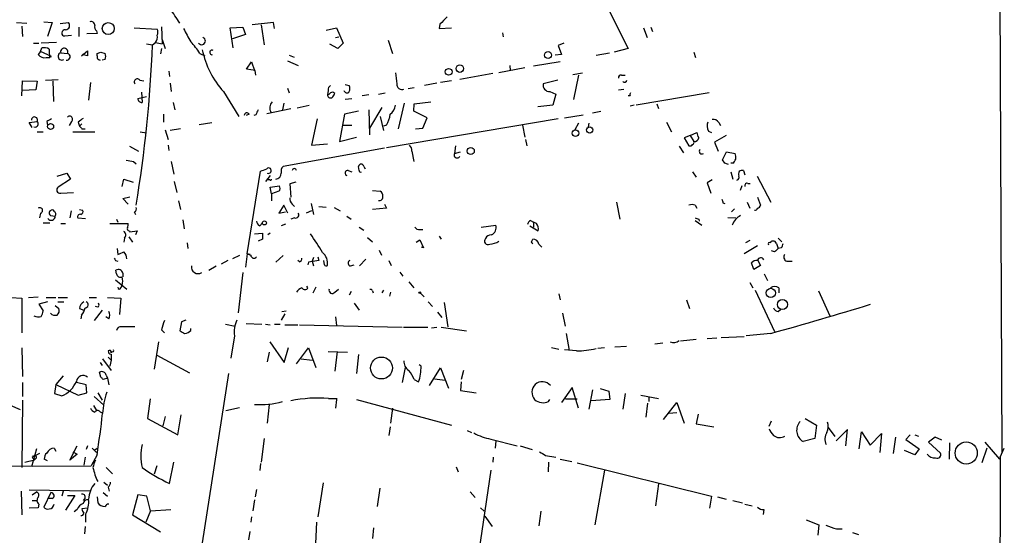
# Model space of a CAD drawing. Extents: x 6 to 731, y 6 to 870.
# Drawn here: x 594 to 731, y 254 to 326 of the extents above; entities that cross this region are included whole.
import ezdxf

# ---------------------------------------------------------------- set-up
doc = ezdxf.new("R2010")
doc.units = 0
doc.header["$MEASUREMENT"] = 0
doc.layers.add('MAIN', color=5, linetype='CONTINUOUS')

msp = doc.modelspace()

# ---------------------------------------------------------------- linework, layer by layer
at = {"layer": 'MAIN'}
for p, q in [((729.996, 490.8973), (730.9273, 265.5993)), ((675.2167, 329.184), (678.8573, 321.9027)), ((593.598, 325.5433), (595.0373, 325.4587)), ((597.408, 325.628), (598.5933, 325.5433)), ((598.5933, 325.5433), (597.916, 323.596)), ((599.694, 325.374), (600.8793, 325.5433)), ((629.412, 325.5433), (626.4487, 325.2047)), ((627.7187, 325.2047), (628.142, 322.4107)), ((629.5813, 324.6967), (629.412, 325.5433)), ((652.6107, 325.2893), (652.526, 324.6967)), ((594.36, 325.0353), (594.4447, 323.596)), ((602.3187, 324.866), (602.3187, 323.596)), ((604.8587, 324.0193), (603.4193, 323.9347)), ((604.774, 324.358), (604.8587, 324.0193)), ((610.0233, 324.7813), (613.2407, 324.612)), ((613.8333, 324.9507), (613.918, 322.58)), ((623.4007, 324.7813), (625.1787, 324.866)), ((623.824, 321.9873), (623.4007, 324.7813)), ((625.5173, 323.85), (623.7393, 323.2573)), ((625.1787, 324.866), (625.5173, 323.85)), ((636.778, 324.4427), (638.2173, 324.7813)), ((638.2173, 324.7813), (639.1487, 322.6647)), ((652.526, 324.6967), (654.2193, 324.7813)), ((661.3313, 324.104), (661.416, 323.5113)), ((680.974, 324.7813), (681.482, 323.4267)), ((681.99, 324.866), (682.244, 324.2733)), ((595.9687, 322.6647), (596.7307, 322.6647)), ((599.186, 322.7493), (597.0693, 322.6647)), ((600.3713, 323.6807), (601.3027, 323.7653)), ((611.7167, 322.58), (612.5633, 322.4107)), ((612.5633, 322.4107), (612.9867, 322.7493)), ((612.9867, 322.7493), (613.918, 322.58)), ((613.918, 323.1727), (614.3413, 321.9027)), ((638.3867, 321.9027), (637.286, 322.4953)), ((638.048, 323.4267), (638.556, 323.5113)), ((639.1487, 322.6647), (638.3867, 321.9027)), ((645.414, 323.088), (646.0067, 321.2253)), ((669.8827, 322.6647), (669.1207, 322.326)), ((596.9847, 321.4793), (596.646, 321.056)), ((596.9847, 321.4793), (597.154, 321.9873)), ((598.5087, 320.802), (596.9847, 321.4793)), ((599.7787, 321.31), (600.71, 321.2253)), ((602.6573, 320.8867), (603.504, 321.564)), ((603.504, 320.8867), (602.8267, 321.056)), ((604.8587, 320.8867), (604.8587, 321.2253)), ((605.3667, 321.3947), (605.9593, 321.2253)), ((613.8333, 321.9027), (613.664, 321.1407)), ((619.1673, 321.2253), (619.8447, 320.8867)), ((669.544, 321.056), (668.6973, 320.9713)), ((669.1207, 322.326), (669.544, 321.056)), ((674.37, 320.9713), (676.2327, 321.31)), ((678.8573, 321.9027), (676.91, 321.3947)), ((688.0013, 321.3947), (688.2553, 320.6327)), ((597.7467, 320.6327), (598.2547, 320.6327)), ((598.2547, 320.6327), (598.2547, 320.9713)), ((598.2547, 320.7173), (598.5087, 320.802)), ((605.9593, 320.3787), (605.536, 320.294)), ((625.6867, 319.024), (626.364, 320.04)), ((626.364, 320.04), (626.7873, 318.8547)), ((631.3593, 320.2093), (632.8833, 319.532)), ((631.6133, 320.9713), (632.2907, 320.7173)), ((669.3747, 320.04), (665.6493, 319.4473)), ((614.8493, 318.77), (614.934, 318.008)), ((626.872, 318.8547), (625.6867, 319.024)), ((626.9567, 318.1773), (626.872, 318.8547)), ((659.9767, 318.4313), (655.4047, 317.5847)), ((664.464, 319.1933), (660.8233, 318.516)), ((662.3473, 319.532), (662.432, 318.8547)), ((671.1527, 318.262), (672.5073, 318.516)), ((594.36, 315.2987), (594.4447, 317.4153)), ((594.4447, 317.4153), (596.4767, 317.3307)), ((596.4767, 317.3307), (596.3073, 316.1453)), ((597.662, 317.5), (599.44, 317.5847)), ((598.678, 317.4153), (598.7627, 314.5367)), ((603.9273, 317.1613), (603.6733, 314.706)), ((610.7853, 317.5), (611.378, 317.4153)), ((615.0187, 317.0767), (615.188, 315.8913)), ((652.1873, 317.0767), (650.494, 316.738)), ((654.2193, 317.4153), (652.6953, 317.1613)), ((669.036, 317.5), (667.004, 316.992)), ((671.9147, 318.1773), (671.2373, 314.7907)), ((677.926, 318.1773), (678.434, 318.1773)), ((596.3073, 316.1453), (594.4447, 316.0607)), ((611.0393, 315.8067), (611.124, 314.3673)), ((622.4693, 315.8913), (624.586, 312.42)), ((631.3593, 316.3993), (631.6133, 315.722)), ((637.032, 316.0607), (636.9473, 315.468)), ((639.4027, 316.9073), (639.9953, 316.738)), ((644.0593, 315.5527), (644.9907, 315.722)), ((648.208, 316.3147), (649.0547, 316.484)), ((667.9353, 315.8913), (668.782, 315.5527)), ((677.5027, 316.1453), (678.2647, 316.23)), ((690.118, 315.722), (679.958, 314.0287)), ((610.5313, 314.96), (611.7167, 315.214)), ((615.442, 314.3673), (615.696, 313.3513)), ((630.8513, 314.2827), (630.682, 313.3513)), ((640.334, 314.8753), (639.4027, 314.7907)), ((642.7047, 315.468), (641.7733, 315.2987)), ((646.8533, 310.7267), (647.7, 314.2827)), ((648.97, 313.182), (649.0547, 314.198)), ((649.0547, 314.198), (651.3407, 314.452)), ((668.782, 315.5527), (668.3587, 314.0287)), ((679.1113, 315.2987), (678.8573, 315.2987)), ((682.8367, 314.198), (683.0907, 313.5207)), ((628.4807, 312.8433), (631.8673, 313.5207)), ((634.4073, 313.944), (632.714, 313.6053)), ((641.2653, 313.182), (639.318, 312.7587)), ((642.7047, 313.3513), (642.7893, 309.88)), ((642.874, 310.8113), (644.5673, 313.69)), ((650.8327, 312.2507), (648.97, 313.182)), ((668.3587, 314.0287), (666.242, 313.7747)), ((673.862, 312.928), (675.0473, 313.182)), ((679.704, 314.0287), (679.1113, 313.8593)), ((595.376, 311.5733), (596.4767, 311.7427)), ((595.7993, 310.896), (595.376, 311.5733)), ((597.8313, 311.7427), (597.916, 311.2347)), ((601.3027, 311.7427), (600.964, 311.15)), ((602.234, 311.658), (602.4033, 311.0653)), ((614.0873, 312.7587), (614.0873, 311.658)), ((619.0827, 311.3193), (620.8607, 311.5733)), ((626.0253, 312.7587), (625.602, 312.5893)), ((626.9567, 312.674), (626.7027, 312.5893)), ((635.508, 312.0813), (634.746, 308.4407)), ((639.318, 312.7587), (638.6407, 308.9487)), ((644.3133, 312.42), (644.7367, 310.4727)), ((645.16, 308.102), (669.1207, 312.166)), ((650.24, 310.8113), (650.8327, 312.2507)), ((669.9673, 312.2507), (672.592, 312.674)), ((671.9147, 311.4887), (671.4067, 310.5573)), ((673.354, 311.4887), (673.2693, 310.9807)), ((684.1913, 311.658), (684.8687, 310.3033)), ((691.4727, 311.5733), (691.7267, 311.15)), ((596.4767, 310.3033), (597.3233, 310.3033)), ((601.472, 310.3033), (604.52, 310.3033)), ((602.742, 311.404), (602.4033, 311.0653)), ((602.742, 310.7267), (603.1653, 310.7267)), ((610.87, 310.3033), (611.7167, 310.134)), ((614.3413, 310.5573), (614.7647, 309.2027)), ((616.458, 310.7267), (615.0187, 310.4727)), ((639.1487, 311.2347), (640.334, 311.2347)), ((645.16, 311.2347), (644.7367, 311.0653)), ((649.224, 310.7267), (650.24, 310.8113)), ((664.1253, 311.2347), (664.464, 309.5413)), ((687.4933, 309.7953), (688.4247, 310.2187)), ((690.0333, 310.388), (690.4567, 310.2187)), ((638.6407, 308.9487), (641.0113, 309.5413)), ((664.5487, 309.2027), (664.718, 308.356)), ((687.4933, 309.7953), (686.6467, 309.4567)), ((686.6467, 309.4567), (687.324, 308.356)), ((687.4933, 309.7953), (688.0013, 308.9487)), ((692.4887, 309.7953), (690.88, 308.864)), ((690.88, 308.864), (691.388, 307.594)), ((609.346, 308.2713), (610.616, 307.594)), ((614.7647, 308.4407), (614.8493, 307.6787)), ((644.906, 308.0173), (630.7667, 305.4773)), ((634.746, 308.4407), (636.9473, 308.61)), ((648.716, 307.594), (648.97, 306.1547)), ((654.812, 308.356), (654.6427, 307.2553)), ((654.6427, 307.2553), (655.4893, 307.5093)), ((685.9693, 308.2713), (686.562, 307.34)), ((691.9807, 306.4087), (692.5733, 307.5093)), ((692.5733, 307.5093), (693.7587, 307.2553)), ((609.9387, 306.1547), (610.2773, 305.816)), ((615.188, 306.1547), (615.5267, 304.3767)), ((692.3193, 305.9007), (691.9807, 306.4087)), ((625.7713, 293.2853), (627.634, 304.8)), ((639.826, 304.8847), (640.334, 304.7153)), ((641.35, 304.8847), (641.2653, 305.4773)), ((642.0273, 305.4773), (642.1967, 305.1387)), ((687.832, 304.7153), (688.34, 303.9533)), ((693.42, 305.9007), (693.166, 305.9007)), ((693.166, 304.7153), (693.42, 303.6993)), ((694.944, 304.8847), (695.1133, 304.292)), ((599.2707, 304.1227), (600.6253, 304.546)), ((601.1333, 303.6993), (599.44, 302.5987)), ((600.6253, 304.546), (601.1333, 303.6993)), ((608.33, 302.6833), (608.584, 303.6993)), ((608.584, 303.6993), (609.854, 303.276)), ((615.6113, 303.3607), (615.95, 301.8367)), ((628.9887, 304.2073), (628.3113, 303.3607)), ((628.904, 303.6147), (628.65, 303.6147)), ((632.5447, 303.276), (631.698, 303.022)), ((690.5413, 303.6147), (689.864, 303.1913)), ((696.8067, 304.1227), (698.754, 300.482)), ((628.9887, 302.5987), (630.2587, 302.768)), ((629.158, 301.6673), (628.9887, 302.5987)), ((630.174, 302.006), (629.158, 301.6673)), ((631.698, 303.022), (631.8673, 301.1593)), ((643.2127, 302.0907), (644.3133, 302.006)), ((689.864, 303.1913), (690.372, 301.752)), ((694.69, 302.768), (694.436, 302.0907)), ((695.5367, 303.1067), (695.8753, 303.1067)), ((599.7787, 301.752), (601.5567, 301.8367)), ((608.4147, 300.99), (609.4307, 301.244)), ((609.1767, 300.228), (608.4147, 300.99)), ((616.204, 300.6513), (616.458, 299.466)), ((629.158, 301.6673), (629.158, 300.6513)), ((677.2487, 300.482), (677.672, 298.1113)), ((695.452, 300.482), (695.7907, 299.6353)), ((696.8913, 301.1593), (697.3147, 300.0587)), ((598.8473, 299.212), (598.7627, 299.3813)), ((601.218, 299.2967), (601.0487, 298.2807)), ((602.4033, 299.466), (602.8267, 299.3813)), ((610.0233, 299.1273), (610.1927, 298.7887)), ((630.8513, 300.0587), (630.174, 298.958)), ((630.174, 298.958), (631.1053, 299.1273)), ((631.444, 298.958), (630.8513, 300.0587)), ((632.0367, 300.228), (632.3753, 299.8893)), ((634.746, 299.2967), (633.984, 298.958)), ((634.6613, 300.3127), (635, 298.7887)), ((635.762, 299.8893), (636.778, 299.8047)), ((637.8787, 299.72), (638.7253, 299.2967)), ((645.16, 299.6353), (643.2127, 299.466)), ((644.906, 300.228), (645.16, 299.6353)), ((688.1707, 300.0587), (688.4247, 299.6353)), ((692.0653, 300.3973), (692.3193, 300.3127)), ((693.674, 299.5507), (693.2507, 299.1273)), ((596.9847, 298.958), (596.8153, 298.2807)), ((598.3393, 298.6193), (599.0167, 298.5347)), ((602.1493, 298.2807), (603.25, 298.196)), ((607.568, 298.1113), (607.7373, 297.688)), ((616.7967, 298.0267), (616.966, 296.7567)), ((632.3753, 298.2807), (631.8673, 298.1113)), ((639.6567, 298.5347), (640.2493, 298.1113)), ((665.226, 297.942), (665.6493, 297.688)), ((688.1707, 297.942), (689.102, 297.2647)), ((688.6787, 298.1113), (688.7633, 297.8573)), ((692.7427, 298.3653), (693.8433, 298.2807)), ((597.3233, 297.6033), (598.2547, 297.6033)), ((599.7787, 297.5187), (600.456, 297.5187)), ((606.6367, 297.5187), (609.1767, 297.5187)), ((609.346, 296.5027), (609.4307, 296.3333)), ((609.4307, 296.3333), (610.4467, 296.5027)), ((610.4467, 296.5027), (610.1927, 295.91)), ((627.5493, 297.18), (627.888, 297.6033)), ((631.1053, 297.434), (630.5127, 297.18)), ((641.35, 297.0107), (642.0273, 296.5873)), ((649.8167, 296.672), (650.24, 296.672)), ((658.368, 297.0107), (660.4, 297.2647)), ((665.1413, 297.18), (666.3267, 296.5027)), ((665.6493, 297.688), (665.6493, 297.0107)), ((666.0727, 297.5187), (665.6493, 297.688)), ((608.6687, 295.4867), (608.584, 294.894)), ((609.2613, 295.656), (609.7693, 294.894)), ((626.7873, 296.0793), (627.888, 296.164)), ((627.888, 295.3173), (627.2953, 295.0633)), ((628.9887, 296.164), (628.65, 295.91)), ((642.5353, 295.5713), (643.2127, 294.9787)), ((649.3087, 294.894), (649.8167, 295.2327)), ((649.8167, 295.2327), (650.3247, 294.132)), ((652.526, 295.7407), (652.78, 295.3173)), ((665.3953, 294.9787), (665.5647, 295.3173)), ((695.7907, 295.148), (695.198, 294.8093)), ((699.77, 295.4867), (700.278, 294.9787)), ((607.6527, 294.0473), (607.7373, 293.2007)), ((617.3893, 294.8093), (617.474, 294.0473)), ((644.144, 293.7933), (644.4827, 293.116)), ((650.3247, 294.132), (650.0707, 294.2167)), ((666.4113, 294.64), (666.8347, 294.2167)), ((696.8913, 294.386), (695.0287, 293.2853)), ((699.262, 293.5393), (698.8387, 293.7087)), ((699.516, 294.7247), (699.77, 294.0473)), ((700.1933, 294.132), (699.77, 294.0473)), ((607.3987, 292.354), (607.7373, 292.2693)), ((623.062, 292.354), (622.1307, 291.846)), ((624.6707, 293.0313), (623.7393, 292.608)), ((625.7713, 293.2853), (625.5173, 291.4227)), ((625.7713, 293.2853), (626.2793, 293.116)), ((626.1947, 293.2007), (625.7713, 293.2853)), ((630.7667, 293.0313), (629.7507, 292.1)), ((633.0527, 292.1847), (632.7987, 292.354)), ((635.762, 292.354), (634.3227, 292.1)), ((635, 292.7773), (634.8307, 292.2693)), ((634.8307, 292.2693), (635, 291.592)), ((635.5927, 292.862), (635.762, 292.354)), ((636.524, 291.7613), (636.4393, 292.354)), ((641.4347, 291.592), (642.2813, 292.5233)), ((645.4987, 292.354), (645.8373, 291.6767)), ((696.8913, 292.4387), (697.3147, 291.6767)), ((700.9553, 292.2693), (701.7173, 292.2693)), ((607.568, 290.4913), (607.4833, 290.9993)), ((620.4373, 290.9993), (621.4533, 291.592)), ((634.3227, 292.1), (634.238, 291.7613)), ((640.1647, 291.592), (640.6727, 291.7613)), ((696.3833, 291.084), (696.0447, 292.0153)), ((697.3147, 291.6767), (696.3833, 291.084)), ((607.3987, 289.6447), (609.0073, 288.3747)), ((608.4147, 290.576), (608.4147, 290.068)), ((625.1787, 290.6607), (624.5013, 285.0727)), ((647.0227, 290.7453), (647.446, 290.1527)), ((697.8227, 290.4913), (698.246, 289.56)), ((608.1607, 288.544), (608.33, 288.8827)), ((634.238, 288.544), (634.0687, 288.798)), ((635.3387, 288.6287), (634.9153, 287.782)), ((637.9633, 287.9513), (638.4713, 288.3747)), ((644.5673, 287.8667), (644.8213, 288.2053)), ((648.2927, 289.3907), (648.97, 288.544)), ((695.7907, 289.306), (696.214, 288.544)), ((696.5527, 288.2053), (699.262, 282.448)), ((699.8547, 288.544), (699.8547, 287.8667)), ((592.836, 287.1893), (594.36, 287.1047)), ((594.36, 287.1047), (594.36, 282.2787)), ((595.2913, 287.1893), (596.646, 287.274)), ((597.7467, 287.1893), (599.1013, 287.1893)), ((599.44, 287.1893), (600.71, 287.1893)), ((603.758, 287.1893), (604.774, 287.1893)), ((606.298, 287.1893), (608.1607, 287.1047)), ((608.1607, 287.1047), (607.9913, 284.8187)), ((640.2493, 288.036), (639.9953, 287.528)), ((643.2127, 288.1207), (643.2973, 287.8667)), ((645.7527, 287.9513), (645.5833, 287.3587)), ((649.9013, 287.782), (650.4093, 287.274)), ((669.2053, 287.6973), (669.3747, 286.8507)), ((686.9853, 286.8507), (687.4087, 285.6653)), ((705.358, 288.1207), (706.9667, 284.6493)), ((597.916, 286.5967), (596.7307, 286.258)), ((596.7307, 286.258), (597.3233, 285.3267)), ((599.0167, 286.0887), (599.5247, 285.6653)), ((599.3553, 286.5967), (600.202, 286.5967)), ((602.4033, 285.6653), (602.996, 285.4113)), ((605.536, 285.4113), (604.4353, 283.972)), ((604.9433, 285.8347), (604.6047, 285.9193)), ((640.6727, 286.4273), (641.35, 285.4113)), ((651.002, 286.5967), (651.5947, 285.9193)), ((653.2033, 286.512), (653.7113, 283.1253)), ((699.77, 285.242), (700.1087, 285.5807)), ((602.6573, 284.734), (602.5727, 284.226)), ((606.4673, 284.226), (606.044, 284.48)), ((617.22, 284.0567), (616.6273, 283.8027)), ((631.0207, 284.9033), (630.5127, 284.0567)), ((630.5973, 285.242), (631.19, 285.3267)), ((638.048, 284.48), (638.2173, 283.2947)), ((652.272, 285.1573), (652.8647, 284.3953)), ((669.7133, 284.988), (670.052, 283.21)), ((613.8333, 282.702), (614.2567, 282.2787)), ((616.6273, 283.8027), (616.3733, 282.5327)), ((617.8973, 282.6173), (617.8973, 282.8713)), ((622.7233, 283.464), (624.078, 283.21)), ((625.602, 283.5487), (627.8033, 283.464)), ((628.3113, 283.464), (628.9887, 283.3793)), ((629.5813, 283.464), (630.3433, 283.464)), ((631.0207, 283.3793), (632.7987, 283.3793)), ((633.0527, 283.3793), (647.3613, 283.0407)), ((647.5307, 283.0407), (650.9173, 283.0407)), ((651.4253, 282.956), (652.1873, 283.0407)), ((652.78, 283.0407), (656.336, 282.5327)), ((623.9933, 281.8553), (623.4853, 278.7227)), ((670.2213, 282.194), (670.6447, 279.8233)), ((688.34, 281.3473), (686.1387, 281.0933)), ((691.2187, 281.5167), (689.864, 281.432)), ((691.8113, 281.6013), (695.0287, 281.7707)), ((698.754, 282.194), (695.2827, 281.8553)), ((594.36, 280.162), (594.4447, 276.1827)), ((613.41, 281.0087), (612.8173, 277.1987)), ((628.904, 281.0087), (630.936, 278.13)), ((630.936, 278.13), (631.5287, 280.2467)), ((632.6293, 277.9607), (634.3227, 280.162)), ((634.3227, 280.162), (635.3387, 277.4527)), ((668.1893, 280.2467), (669.2053, 279.9927)), ((671.6607, 279.7387), (669.9673, 279.908)), ((675.5553, 280.162), (674.624, 280.0773)), ((676.9947, 280.3313), (678.6033, 280.416)), ((683.6833, 280.8393), (682.5827, 280.67)), ((605.6207, 278.638), (606.806, 277.0293)), ((606.3827, 278.892), (606.806, 278.4687)), ((606.8907, 279.654), (606.806, 279.4847)), ((606.806, 279.3153), (606.806, 278.4687)), ((613.156, 279.146), (617.728, 276.6907)), ((628.8193, 279.5693), (628.5653, 278.2147)), ((633.3067, 278.638), (634.8307, 278.4687)), ((637.032, 279.654), (639.7413, 279.5693)), ((638.302, 279.654), (637.9633, 276.9447)), ((641.2653, 279.2307), (641.0113, 276.606)), ((605.282, 278.13), (605.536, 277.7067)), ((606.806, 278.4687), (606.6367, 277.622)), ((647.7847, 277.4527), (647.3613, 275.336)), ((649.986, 277.622), (649.732, 277.7913)), ((651.1713, 274.9127), (652.6953, 277.368)), ((652.6953, 277.368), (653.796, 274.574)), ((600.1173, 276.2673), (599.1013, 275.082)), ((605.3667, 276.098), (605.1973, 276.7753)), ((606.298, 275.9287), (605.7053, 275.7593)), ((606.1287, 276.352), (606.298, 275.9287)), ((606.298, 275.9287), (606.4673, 274.9973)), ((623.1467, 276.606), (617.0507, 237.4053)), ((651.8487, 275.844), (653.3727, 275.6747)), ((655.9127, 277.0293), (655.574, 275.7593)), ((594.4447, 275.336), (594.4447, 273.3887)), ((599.1013, 275.082), (598.932, 273.812)), ((599.1013, 275.082), (602.234, 273.558)), ((603.3347, 274.9973), (601.98, 275.336)), ((603.4193, 273.8967), (603.3347, 274.9973)), ((649.0547, 275.7593), (649.6473, 275.4207)), ((655.574, 275.4207), (655.4893, 274.2353)), ((671.068, 274.6587), (669.544, 272.542)), ((671.9147, 271.78), (671.068, 274.6587)), ((674.9627, 274.4893), (676.148, 274.1507)), ((598.932, 273.812), (599.948, 273.4733)), ((602.234, 273.558), (603.4193, 273.8967)), ((604.4353, 273.3887), (605.79, 272.2033)), ((604.9433, 273.8967), (605.536, 272.8807)), ((612.2247, 273.05), (611.886, 270.3407)), ((637.1167, 273.1347), (638.302, 273.1347)), ((655.4893, 274.2353), (657.6907, 273.8967)), ((670.1367, 273.05), (671.7453, 273.05)), ((673.862, 274.32), (673.354, 271.6107)), ((676.148, 274.1507), (676.3173, 272.9653)), ((678.434, 273.812), (678.0953, 271.6107)), ((680.6353, 273.558), (683.0907, 273.1347)), ((681.736, 273.304), (681.736, 272.7113)), ((594.1907, 271.526), (591.7353, 272.6267)), ((594.4447, 272.8807), (594.36, 263.4827)), ((604.3507, 272.1187), (604.774, 271.4413)), ((622.808, 271.4413), (624.6707, 271.8647)), ((628.8193, 272.288), (628.5653, 269.6633)), ((638.2173, 272.9653), (638.048, 271.78)), ((641.0113, 272.9653), (654.2193, 269.4093)), ((646.0067, 271.78), (645.7527, 269.6633)), ((667.766, 272.7113), (667.9353, 272.9653)), ((676.3173, 272.9653), (673.6927, 272.796)), ((681.5667, 272.4573), (681.3127, 270.51)), ((683.768, 270.1713), (685.6307, 272.542)), ((685.6307, 272.542), (686.6467, 269.6633)), ((605.282, 271.272), (605.6207, 271.1027)), ((611.886, 270.3407), (616.1193, 268.0547)), ((614.3413, 270.5947), (614.0027, 269.3247)), ((616.1193, 268.0547), (616.5427, 270.8487)), ((685.6307, 271.1027), (684.53, 271.018)), ((688.594, 270.9333), (688.34, 269.5787)), ((703.4953, 270.3407), (705.104, 269.4093)), ((645.668, 269.1553), (645.4987, 267.97)), ((688.34, 269.5787), (690.7953, 269.1553)), ((698.5, 269.24), (698.8387, 270.002)), ((705.104, 269.4093), (704.85, 267.5467)), ((706.7127, 269.0707), (707.644, 267.8007)), ((628.142, 267.5467), (627.7187, 264.2447)), ((656.4207, 268.6473), (657.0133, 268.3933)), ((704.85, 267.5467), (703.2413, 267.1233)), ((709.422, 268.8167), (707.8133, 267.208)), ((709.168, 266.5307), (709.422, 268.8167)), ((711.0307, 266.1073), (711.3693, 268.478)), ((711.3693, 268.478), (712.5547, 266.6153)), ((712.5547, 266.6153), (714.1633, 268.224)), ((714.1633, 268.224), (713.9093, 265.5993)), ((716.1107, 267.716), (715.772, 265.43)), ((718.1427, 268.0547), (717.55, 267.3773)), ((718.82, 268.0547), (719.328, 267.8853)), ((721.614, 267.716), (720.6827, 267.0387)), ((722.5453, 267.2927), (721.614, 267.716)), ((598.8473, 266.192), (599.1013, 265.7687)), ((601.0487, 264.4987), (602.0647, 266.5307)), ((603.504, 266.5307), (603.3347, 266.0227)), ((604.1813, 266.192), (604.774, 265.5993)), ((604.52, 265.938), (604.8587, 266.192)), ((659.7227, 267.462), (663.3633, 266.5307)), ((660.4, 267.208), (660.3153, 266.192)), ((663.7867, 266.5307), (665.48, 266.0227)), ((717.55, 267.3773), (719.4127, 266.1073)), ((720.6827, 267.0387), (722.376, 265.5147)), ((723.646, 266.954), (723.5613, 264.668)), ((728.8107, 266.192), (728.1333, 264.16)), ((728.5567, 267.0387), (730.5887, 264.668)), ((730.6733, 264.922), (731.266, 266.192)), ((596.392, 266.1073), (595.7147, 263.5673)), ((596.8153, 265.43), (596.0533, 265.0067)), ((596.0533, 264.8373), (596.138, 264.5833)), ((596.392, 264.8373), (596.138, 264.5833)), ((602.0647, 265.3453), (601.0487, 264.4987)), ((601.472, 265.684), (602.0647, 265.3453)), ((603.1653, 264.922), (602.996, 263.8213)), ((604.8587, 265.2607), (604.012, 263.7367)), ((660.0613, 264.922), (659.9767, 264.2447)), ((667.3427, 265.176), (668.782, 264.922)), ((718.82, 265.2607), (717.3807, 265.8533)), ((719.4127, 266.1073), (718.82, 265.2607)), ((547.37, 263.5673), (604.012, 263.7367)), ((594.7833, 264.2447), (596.138, 264.5833)), ((597.916, 264.414), (597.4927, 264.668)), ((606.1287, 263.4827), (606.9753, 262.636)), ((613.156, 263.7367), (612.8173, 262.5513)), ((614.934, 261.2813), (615.5267, 264.2447)), ((627.634, 264.0753), (627.5493, 263.0593)), ((654.8967, 263.5673), (655.1507, 262.89)), ((667.766, 264.2447), (667.6813, 262.89)), ((669.3747, 264.668), (670.9833, 264.3293)), ((671.7453, 264.16), (690.4567, 259.5033)), ((659.7227, 263.144), (658.0293, 251.7987)), ((675.5553, 263.144), (674.2007, 255.524)), ((605.79, 261.4507), (606.298, 261.0273)), ((606.3827, 260.7733), (606.552, 260.1807)), ((636.3547, 261.366), (635.5927, 256.6247)), ((683.0907, 261.1967), (682.6673, 258.1487)), ((594.2753, 260.1807), (594.36, 256.8787)), ((603.8427, 260.1807), (595.376, 260.35)), ((595.7993, 259.6727), (596.392, 260.096)), ((598.424, 260.0113), (597.408, 257.9793)), ((600.1173, 260.1807), (599.948, 259.5033)), ((601.726, 259.588), (600.456, 257.556)), ((600.71, 259.588), (601.726, 259.588)), ((604.8587, 259.4187), (604.9433, 258.572)), ((605.7053, 260.0113), (606.298, 259.5033)), ((610.5313, 259.6727), (609.7693, 256.8787)), ((611.8013, 259.5033), (610.5313, 259.6727)), ((612.3093, 257.4713), (611.8013, 259.5033)), ((627.0413, 260.4347), (626.872, 259.4187)), ((644.2287, 260.604), (643.89, 258.064)), ((656.844, 260.096), (657.5213, 259.334)), ((690.4567, 259.5033), (690.2027, 257.81)), ((691.3033, 259.4187), (692.4887, 259.08)), ((595.7993, 258.9107), (596.4767, 258.9107)), ((596.7307, 258.4027), (596.646, 257.8947)), ((598.5933, 259.1647), (598.0007, 259.1647)), ((603.1653, 259.2493), (602.9113, 258.9107)), ((626.7873, 258.9953), (626.5333, 257.4713)), ((693.42, 258.9107), (694.7747, 258.572)), ((695.1133, 258.4027), (696.1293, 258.1487)), ((596.646, 257.8947), (595.376, 257.81)), ((602.0647, 257.6407), (601.6413, 257.302)), ((603.504, 257.81), (602.742, 257.7253)), ((603.25, 256.9633), (603.25, 255.8627)), ((609.7693, 256.8787), (613.664, 254.508)), ((612.3093, 257.4713), (611.632, 255.8627)), ((612.3093, 257.4713), (615.1033, 257.6407)), ((626.364, 256.6247), (626.2793, 255.8627)), ((658.2833, 257.8947), (658.7913, 257.3867)), ((658.876, 256.7093), (659.892, 255.27)), ((666.6653, 257.3867), (666.4113, 255.3547)), ((697.738, 257.6407), (697.6533, 256.9633)), ((603.1653, 255.27), (603.0807, 254.254)), ((635.4233, 255.8627), (635.254, 251.8833)), ((703.6647, 256.2013), (705.4427, 255.524)), ((705.4427, 255.524), (705.2733, 254.0847)), ((626.11, 254.5927), (625.9407, 253.4073)), ((643.382, 255.1007), (643.2127, 253.5767)), ((707.898, 254.9313), (708.66, 254.9313)), ((710.0993, 254.4233), (710.946, 254.1693))]:
    msp.add_line(p, q, dxfattribs=at)
for centre, radius in [((606.4058, 324.6872), 0.8369), ((667.6894, 320.9929), 0.4857), ((653.8394, 318.652), 0.4763), ((655.3954, 319.0975), 0.5263), ((598.371, 311.0336), 0.4194), ((671.5174, 310.1121), 0.4648), ((673.4891, 310.546), 0.4302), ((656.916, 307.6126), 0.4979), ((628.1655, 297.5861), 0.278), ((698.7138, 287.8269), 0.6504), ((649.8166, 287.8667), 0.1197), ((700.3504, 286.2218), 0.6945), ((644.4697, 277.3706), 1.5233), ((725.9571, 265.5167), 1.5451)]:
    msp.add_circle(centre, radius, dxfattribs=at)
for centre, radius, start, end in [((107.6614, -12.1984), 610.5736, 33.5741852, 33.8033524), ((600.4167, 325.1399), 0.6138, 273.670654, 41.089329), ((604.0272, 325.1684), 0.4952, 354.390726, 111.872304), ((907.1185, 71.7975), 359.2107, 134.885409, 135.114591), ((600.2725, 324.0052), 0.3392, 163.066164, 286.933836), ((600.381, 324.1009), 0.4329, 80.024218, 179.589806), ((605.155, 324.9083), 0.6694, 161.562344, 235.303222), ((612.2237, 324.1887), 1.1016, 337.396939, 22.59826), ((1083.0622, 577.7642), 530.4411, 208.495436, 208.72462), ((612.0973, 323.5114), 1.1713, 319.407726, 12.519788), ((611.6274, 316.5785), 8.8568, 31.645306, 44.934129), ((619.4231, 322.9455), 0.5096, 213.446775, 70.796981), ((597.5137, 321.6696), 1.0627, 215.266302, 282.664473), ((597.4504, 320.6329), 1.3865, 58.733619, 102.344134), ((601.5146, 321.5218), 3.3577, 174.939051, 193.862835), ((599.9321, 320.8179), 0.5155, 107.313576, 301.571824), ((600.2613, 321.454), 0.5036, 332.992303, 196.614249), ((600.6253, 320.7597), 0.4732, 259.703815, 79.689739), ((772.8039, 321.2253), 169.3002, 179.885375, 180.114592), ((562.7627, 448.31), 133.8753, 288.327124, 288.556307), ((605.1134, 320.802), 0.9459, 333.415987, 26.584013), ((435.6287, 329.2134), 177.0653, 350.522804, 357.798203), ((631.7763, 324.2847), 12.5328, 191.746303, 222.04532), ((620.8657, 321.3698), 0.3237, 59.49766, 284.233696), ((605.2926, 320.7491), 0.4552, 162.404942, 268.665732), ((1027.5116, 360.0787), 383.3414, 186.224367, 186.453552), ((610.4466, 317.246), 0.4233, 36.867191, 216.875312), ((647.3814, 316.9764), 0.7823, 178.857313, 287.39947), ((667.9168, 316.82), 0.9289, 169.328812, 271.141199), ((677.8271, 317.8529), 0.3391, 73.045081, 196.954919), ((678.3493, 317.5635), 0.3446, 222.506361, 349.381366), ((636.9052, 316.0181), 0.5517, 274.376403, 327.539959), ((637.7093, 316.1453), 0.6826, 119.738635, 187.119811), ((637.6247, 315.3834), 0.4233, 36.864482, 126.875312), ((636.8632, 315.9756), 1.1509, 306.018589, 342.906421), ((639.6534, 316.1518), 0.4298, 192.235327, 322.695547), ((638.9796, 316.3147), 1.1004, 337.370923, 22.624271), ((679.5772, 315.4256), 0.4829, 142.133342, 195.236386), ((611.1101, 314.9461), 0.579, 178.624295, 271.375705), ((630.1587, 313.6146), 1.2411, 137.566691, 209.010214), ((637.3707, 315.4342), 0.4247, 175.43576, 293.492649), ((625.7095, 312.5828), 0.3616, 29.117724, 178.969896), ((796.4709, 228.3527), 189.3281, 153.323754, 153.55291), ((644.7792, 314.1556), 1.6557, 302.467211, 355.604214), ((596.1239, 311.9543), 0.4114, 329.045798, 185.901842), ((596.2049, 311.3951), 0.4412, 249.905959, 51.976966), ((682.8199, 142.5621), 189.3281, 116.443679, 116.672862), ((601.0185, 312.0511), 0.4195, 312.661512, 137.347744), ((729.5845, 142.5711), 211.6803, 126.756654, 126.985815), ((642.6187, 312.9285), 3.054, 326.316176, 356.812781), ((691.4819, 311.1223), 1.6241, 160.740588, 206.880597), ((690.7247, 311.164), 0.8527, 28.687149, 102.420938), ((687.2101, 395.5584), 119.7133, 224.893835, 225.123052), ((689.9468, 310.3027), 1.5244, 183.158773, 213.708832), ((687.7049, 308.8217), 0.3225, 293.210255, 23.193924), ((688.086, 309.5414), 0.5987, 261.867191, 351.867191), ((647.7302, 307.6907), 0.9906, 354.397613, 49.212375), ((687.4933, 308.6948), 0.3787, 243.44848, 333.414653), ((689.1498, 307.5926), 0.3954, 139.760238, 301.438497), ((610.9483, 315.3467), 9.2473, 257.346864, 263.732063), ((655.0129, 307.0617), 0.4178, 152.392207, 339.691153), ((692.7432, 306.8316), 1.1509, 306.018589, 342.906421), ((691.8947, 306.6627), 1.9559, 355.031528, 17.636421), ((543.3772, 516.6573), 227.9972, 291.687985, 291.917154), ((628.7504, 304.8748), 0.3773, 240.622394, 135.622756), ((631.4157, 304.8), 0.938, 133.777634, 195.710475), ((632.333, 304.8846), 0.2862, 0.020019, 179.979981), ((639.7414, 304.546), 0.3491, 75.975698, 255.959776), ((641.6463, 305.4068), 0.3875, 10.483399, 169.516601), ((641.5617, 304.8846), 0.2116, 179.972935, 306.875312), ((650.2233, 178.816), 133.8753, 71.443693, 71.672876), ((694.7482, 304.3767), 0.5444, 68.921688, 207.812461), ((629.031, 303.657), 0.1339, 198.421413, 18.421413), ((629.6584, 304.5486), 0.8543, 276.202433, 359.825625), ((693.8433, 303.9534), 0.456, 291.806076, 21.79441), ((599.6887, 302.2071), 0.4639, 122.419092, 281.186403), ((629.7266, 302.4414), 0.6243, 315.77878, 31.541369), ((643.9747, 301.4133), 0.6826, 352.88019, 60.261365), ((695.4379, 302.7821), 0.3393, 73.071082, 196.928918), ((632.6835, 300.9778), 0.9903, 174.384402, 229.217958), ((644.1863, 301.2017), 0.4827, 254.745922, 15.254078), ((818.973, 342.9738), 133.8593, 198.316987, 198.546184), ((596.8788, 299.3284), 0.3852, 285.955611, 127.182255), ((598.6272, 298.958), 0.4445, 72.249926, 229.634972), ((598.6418, 298.8008), 0.4597, 324.633276, 63.446097), ((602.5022, 299.1696), 0.3874, 280.48609, 33.119959), ((609.9527, 299.5083), 0.3875, 280.497939, 33.11188), ((687.7473, 299.0844), 1.0623, 66.511757, 113.483296), ((696.5949, 299.6495), 0.2967, 244.678624, 357.257158), ((696.5944, 300.3556), 0.7791, 292.400936, 337.599064), ((598.4598, 298.5119), 0.5574, 214.531292, 2.344433), ((602.4814, 298.4343), 0.366, 75.553667, 204.821074), ((627.8518, 297.9361), 0.8143, 185.553068, 248.194671), ((632.5164, 298.704), 0.4462, 251.565051, 34.694341), ((665.9026, 297.0113), 1.1507, 126.016391, 162.917772), ((730.7747, 425.1959), 133.8752, 251.443679, 251.672862), ((695.5896, 296.4879), 2.3844, 116.633827, 160.986771), ((608.2272, 295.916), 0.6159, 315.802667, 54.596423), ((609.2895, 296.7566), 0.2602, 139.379598, 282.545532), ((608.2445, 297.3495), 0.9474, 333.448472, 10.287538), ((649.732, 297.3493), 0.6826, 209.738635, 277.12814), ((659.3504, 296.9169), 1.1057, 294.407074, 18.333355), ((665.0133, 296.7141), 1.3303, 350.856307, 37.21618), ((839.5878, 295.7406), 211.7002, 179.885408, 180.114564), ((612.2003, 279.7843), 27.6809, 29.594434, 36.062953), ((659.3114, 295.0633), 0.4876, 135.997215, 299.746339), ((659.7189, 295.0979), 0.8169, 83.787609, 158.145192), ((659.5535, 296.7563), 2.1163, 269.994585, 306.870981), ((665.6268, 294.5272), 0.7925, 8.182242, 94.494074), ((698.9656, 294.767), 0.2993, 81.856362, 171.875312), ((699.0758, 294.6147), 0.4537, 14.030118, 98.594459), ((580.785, 252.4493), 94.6977, 26.457278, 26.686407), ((698.5423, 294.6823), 0.1796, 45, 225), ((826.5159, 166.7934), 179.6053, 134.885409, 135.114591), ((699.4918, 294.7834), 0.9573, 317.120783, 356.484521), ((691.9689, 334.8633), 94.6528, 206.4572, 206.686438), ((523.5193, 505.0234), 227.9507, 291.682137, 291.911343), ((607.579, 292.5206), 1.431, 3.501656, 45.387874), ((626.6885, 293.0737), 0.4114, 174.098158, 329.033855), ((632.9427, 292.6249), 0.4537, 284.030118, 8.594459), ((635.0564, 291.9744), 1.9142, 351.052893, 50.653941), ((640.2176, 291.9836), 0.3951, 110.379542, 262.306667), ((696.7945, 291.3685), 0.9902, 84.39016, 139.217958), ((697.325, 292.2933), 0.4379, 19.395031, 172.032722), ((701.0945, 292.8076), 0.556, 135.007287, 255.501381), ((607.8079, 290.4772), 0.6148, 9.247824, 121.870042), ((618.9222, 291.4672), 0.9484, 172.43889, 301.751164), ((636.7568, 291.8248), 0.2413, 195.257201, 322.137512), ((608.1183, 290.5844), 0.5581, 189.602401, 292.29135), ((606.3406, 289.4754), 2.0758, 343.409678, 16.587676), ((607.949, 288.5864), 0.2159, 168.700477, 348.674454), ((634.196, 286.7233), 1.9906, 113.844128, 141.910186), ((633.8147, 288.7698), 0.4798, 208.071082, 331.923298), ((637.6, 288.1948), 0.4374, 155.71432, 326.168228), ((643.001, 288.1207), 0.2116, 0, 126.875312), ((699.262, 287.5912), 1.1221, 58.115856, 121.884144), ((598.7768, 285.369), 0.8045, 307.875608, 21.61228), ((603.6308, 285.5385), 1.234, 120.958979, 174.102299), ((601.6983, 285.8485), 1.4703, 310.71119, 356.158708), ((603.1592, 286.1915), 0.4416, 270.791579, 66.581625), ((604.7165, 286.1695), 0.4043, 304.114473, 39.611441), ((559.3956, 784.0867), 520.881, 285.518151, 287.10963), ((699.8485, 286.0521), 0.8139, 201.787031, 264.465227), ((596.6434, 285.5928), 1.1128, 237.976607, 292.502237), ((595.8012, 285.4107), 1.5244, 326.291169, 356.841227), ((599.0591, 285.7927), 1.0796, 228.187532, 281.302647), ((605.7903, 284.734), 0.8464, 323.116564, 36.883436), ((627.466, 282.4478), 3.5229, 152.825419, 189.682374), ((608.1607, 282.5326), 0.5987, 81.876665, 171.867191), ((609.1766, -182.5743), 465.7005, 89.885408, 90.114579), ((617.9798, 282.0252), 4.2014, 152.395041, 170.729815), ((701.3919, 451.7232), 189.3504, 243.320371, 243.54954), ((617.0647, 283.2243), 1.0304, 269.221497, 323.906396), ((607.0177, 279.781), 0.1796, 225, 45), ((671.436, 292.5449), 12.8082, 271.005219, 283.242467), ((685.1651, 282.3629), 1.432, 251.018478, 304.165015), ((606.5762, 279.5814), 0.2493, 337.178608, 140.891653), ((606.8061, 279.7387), 0.4234, 180, 269.986468), ((648.97, 278.2147), 1.3652, 172.876545, 240.257721), ((646.0945, 277.3678), 3.8998, 347.463384, 3.737357), ((602.8967, 275.4038), 0.9223, 48.819919, 173.681761), ((605.5148, 276.2376), 0.6244, 10.555966, 120.560915), ((520.8735, 191.2912), 119.7134, 44.876914, 45.106131), ((644.6509, 273.9806), 4.7495, 21.99384, 39.934081), ((646.753, 276.6683), 3.1517, 336.681342, 357.326695), ((598.3396, 277.1137), 3.9799, 293.83678, 336.16322), ((666.9989, 273.9782), 1.5552, 134.786386, 220.637657), ((666.8818, 273.9986), 1.4598, 38.768302, 132.087565), ((614.9272, 270.6978), 9.312, 159.353001, 178.029455), ((635.7626, 253.2731), 19.9077, 86.099793, 101.283743), ((605.2394, 272.4994), 1.4964, 208.735138, 241.264862), ((627.6069, 282.8756), 10.6193, 265.573487, 286.832628), ((666.9813, 274.2869), 1.7602, 228.662193, 296.474797), ((604.9268, 270.9978), 0.4488, 37.666685, 155.022443), ((346.3587, 302.4032), 261.1548, 351.823435, 353.097593), ((704.1201, 268.6855), 1.7924, 136.589195, 240.640505), ((704.6481, 269.227), 2.0705, 336.255267, 17.010157), ((660.9778, 274.7184), 7.3641, 240.504292, 260.18695), ((700.9697, 269.8188), 2.6346, 200.380163, 224.566345), ((699.9568, 269.0634), 1.3936, 231.681135, 302.290829), ((707.859, 267.4788), 1.6023, 145.198101, 209.081348), ((598.9461, 264.943), 1.2528, 94.522866, 152.850005), ((618.6591, 265.0913), 7.7049, 167.94861, 192.050662), ((595.9404, 264.922), 0.1411, 36.878017, 323.121983), ((596.2226, 264.9219), 0.1894, 333.462013, 153.394352), ((598.4788, 264.7647), 0.9908, 130.805138, 185.600694), ((793.9303, 477.1232), 246.8725, 238.922651, 239.151814), ((721.596, 266.2347), 1.4012, 219.401902, 274.203318), ((721.9385, 265.2748), 0.499, 241.272223, 28.737847), ((33066.1238, 237.7036), 32335.462, 179.95177123, 180.23216373), ((608.8803, 262.5089), 4.7159, 155.043439, 168.083184), ((612.9577, 265.4142), 8.9037, 192.528878, 205.826579), ((624.42, 282.0966), 22.8749, 234.461594, 245.500179), ((607.4514, 258.8903), 3.7829, 140.797553, 177.125569), ((605.8743, 261.4507), 0.847, 306.888839, 0), ((596.265, 259.6303), 0.4827, 322.12814, 74.745922), ((597.0875, 258.9047), 0.6158, 135.802667, 234.596423), ((598.418, 259.5699), 0.4414, 293.394557, 89.22122), ((602.8056, 259.3976), 0.3891, 337.594233, 112.405767), ((597.9584, 258.3603), 0.6694, 214.691906, 288.429535), ((598.1277, 258.4449), 0.7208, 273.364127, 356.643808), ((603.5034, 257.0486), 1.5558, 112.369719, 157.630281), ((603.504, 258.4026), 0.5987, 81.867191, 171.867191), ((599.745, 258.7649), 3.9409, 332.796448, 4.586037), ((605.9595, 259.3344), 1.2704, 216.878918, 269.99098), ((606.5523, 257.7249), 0.6831, 97.147904, 150.237433), ((697.6413, 258.6268), 0.9908, 220.805138, 275.600694), ((602.6403, 257.1434), 0.3559, 259.050016, 358.276975), ((603.699, 257.7847), 0.9588, 183.551733, 222.844497), ((834.1409, 636.2), 401.6256, 251.450464, 251.679638)]:
    msp.add_arc(centre, radius, start, end, dxfattribs=at)

doc.saveas('drawing.dxf')
